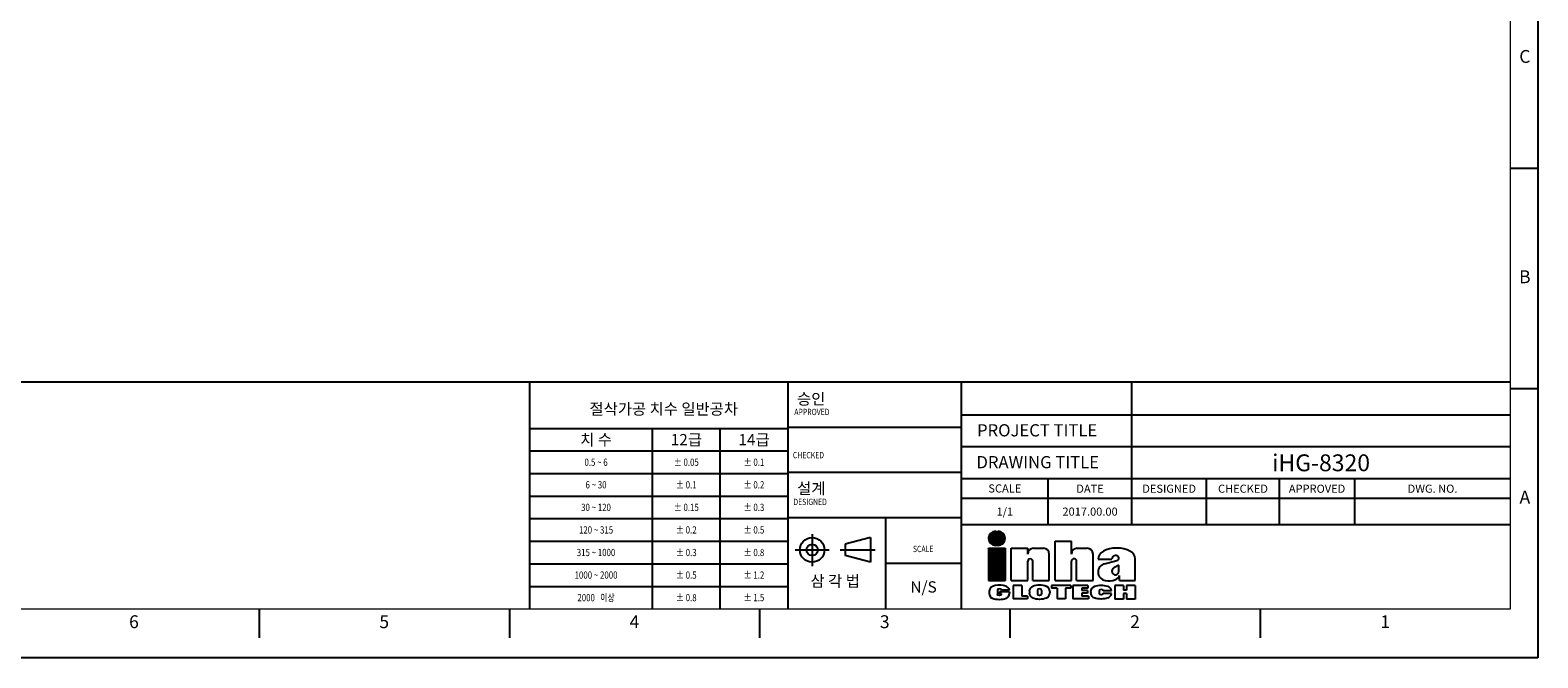
# Model space of a CAD drawing. Units: millimetres. Extents: x 3044 to 5695, y 23 to 1897.
# Drawn here: x 4172 to 5695, y 23 to 657 of the extents above; entities that cross this region are included whole.
import ezdxf
from ezdxf.enums import TextEntityAlignment as Align

# ---------------------------------------------------------------- set-up
doc = ezdxf.new("R2010")
doc.units = ezdxf.units.MM
for name, color, linetype in [('1', 7, 'Continuous'), ('7', 7, 'Continuous'), ('DIM', 2, 'Continuous'), ('문자선', 2, 'Continuous'), ('외형선', 7, 'Continuous')]:
    doc.layers.add(name, color=color, linetype=linetype)
doc.styles.add('ACANSGDT', font='amgdt.shx', dxfattribs={"bigfont": 'whtmtxt.shx'})
doc.styles.add('DH1', font='arial.ttf', dxfattribs={"width": 0.8})
doc.styles.add('kimsooho', font='romans.shx', dxfattribs={"width": 0.8, "oblique": 3, "bigfont": 'cadhs.shx'})
doc.styles.get("Standard").update_dxf_attribs({"font": 'txt.shx', "bigfont": 'chineset.shx'})
doc.styles.add('STD', font='ROMANS.shx', dxfattribs={"height": 15, "bigfont": 'whgtxt.shx'})
doc.styles.add('스타일1', font='geniso.shx', dxfattribs={"width": 1.1, "oblique": 10})

# ---------------------------------------------------------------- blocks, each defined once
blk = doc.blocks.new('inha')
at = {"layer": '7', "color": 1}
for p, q in [((2966.6, 230.6), (2973.7, 237.7)), ((2966.6, 229.7), (2974.7, 237.7)), ((2966.6, 230.1), (2974.2, 237.7)), ((2966.6, 231.1), (2973.2, 237.7)), ((2966.7, 229.3), (2975.1, 237.7)), ((2966.7, 231.7), (2972.7, 237.6)), ((2966.8, 228.9), (2975.6, 237.7)), ((2966.9, 228.5), (2976.1, 237.7)), ((2966.9, 232.3), (2972.1, 237.5)), ((2967, 228.1), (2976.6, 237.7)), ((2967.1, 227.8), (2977, 237.7)), ((2967.1, 233), (2971.4, 237.3)), ((2967.2, 227.5), (2977.4, 237.7)), ((2967.4, 227.1), (2977.9, 237.6)), ((2967.4, 233.8), (2970.5, 236.9)), ((2967.5, 226.8), (2978.2, 237.5)), ((2967.7, 226.5), (2978.6, 237.4)), ((2967.9, 226.3), (2979, 237.3)), ((2968.1, 226), (2979.3, 237.2)), ((2968.3, 225.7), (2979.6, 237.1)), ((2968.5, 225.5), (2980, 236.9)), ((2968.8, 225.2), (2980.3, 236.7)), ((2969, 225), (2980.3, 236.3)), ((2969.3, 224.8), (2980.6, 236.1)), ((2973.9, 237.7), (2976.6, 237.7)), ((2969.5, 224.6), (2980.9, 235.9)), ((2969.8, 224.4), (2981.1, 235.7)), ((2970.1, 224.2), (2981.4, 235.5)), ((2970.4, 224), (2981.6, 235.3)), ((2970.7, 223.9), (2981.8, 235)), ((2971, 223.7), (2982.1, 234.8)), ((2971.3, 223.6), (2982.5, 234.7)), ((2971.7, 223.4), (2982.7, 234.5)), ((2972, 223.3), (2982.9, 234.2)), ((2972.4, 223.2), (2983, 233.9)), ((2972.8, 223.2), (2983.2, 233.6)), ((2973.2, 223.1), (2983.3, 233.2)), ((2973.7, 223.1), (2983.5, 232.9)), ((2973.9, 223.1), (2976.6, 223.1)), ((2974.1, 223.1), (2983.6, 232.5)), ((2974.6, 223.1), (2983.7, 232.2)), ((2975.1, 223.1), (2983.8, 231.8)), ((2975.6, 223.1), (2983.8, 231.4)), ((2976, 223.1), (2983.9, 231)), ((2976.5, 223.1), (2983.9, 230.5)), ((2977, 223.1), (2983.9, 230)), ((2977.5, 223.1), (2983.9, 229.5)), ((2978.1, 223.2), (2983.8, 228.9)), ((2978.7, 223.4), (2983.6, 228.3)), ((2979.4, 223.7), (2983.3, 227.6)), ((2980.4, 224.1), (2982.9, 226.6))]:
    blk.add_line(p, q, dxfattribs=at)
at = {"layer": '7', "color": 7}
for p, q in [((3036, 227.4), (3053.2, 227.4)), ((3036, 186.5), (3036, 227.4)), ((3053.2, 214), (3053.2, 227.4)), ((2990.3, 220), (3007.5, 220)), ((2990.3, 186.5), (2990.3, 220)), ((3007.5, 214), (3007.5, 220)), ((3007.5, 186.5), (3007.5, 206.4)), ((3012.8, 186.5), (3012.8, 206.4)), ((3013.5, 220), (3023.9, 220)), ((3030, 186.5), (3030, 214)), ((3053.2, 186.5), (3053.2, 206.4)), ((3058.5, 186.5), (3058.5, 206.4)), ((3059.2, 220), (3069.6, 220)), ((3075.7, 186.5), (3075.7, 214)), ((3081, 208.8), (3095.3, 208.8)), ((3087.7, 203.9), (3100.5, 207.1)), ((3099.9, 212.4), (3098.9, 212.4)), ((3119.8, 186.5), (3119.8, 209.3)), ((3102.5, 202.5), (3097.2, 199.6)), ((3102.5, 196.2), (3102.5, 202.5)), ((3103.2, 186.5), (3103.2, 191.6)), ((2967.2, 174.8), (2967.2, 173.1)), ((2975.8, 176.3), (2975.8, 172)), ((2977.9, 174.7), (2977.9, 172.5)), ((2988.6, 174.7), (2977.9, 174.7)), ((2988.6, 176.3), (2980, 176.3)), ((2988.6, 174.7), (2988.6, 173.1)), ((2990.3, 186.5), (3007.5, 186.5)), ((2992.2, 181.3), (2992.2, 167.1)), ((3001.4, 181.3), (2992.2, 181.3)), ((3001.4, 181.3), (3001.4, 170)), ((3009.2, 174.8), (3009.2, 173.6)), ((3012.8, 186.5), (3030, 186.5)), ((3017.8, 176.3), (3017.8, 172)), ((3021.9, 176.3), (3021.9, 172)), ((3030.5, 174.8), (3030.5, 173.6)), ((3052.4, 181.3), (3032.4, 181.3)), ((3032.4, 181.3), (3032.4, 178.3)), ((3038.1, 178.3), (3032.4, 178.3)), ((3036, 186.5), (3053.2, 186.5)), ((3038.1, 178.3), (3038.1, 167.1)), ((3046.8, 178.3), (3046.8, 167.1)), ((3052.4, 178.3), (3046.8, 178.3)), ((3052.4, 181.3), (3052.4, 178.3)), ((3054.7, 181.3), (3054.7, 167.1)), ((3070.3, 181.3), (3054.7, 181.3)), ((3058.5, 186.5), (3075.7, 186.5)), ((3063.8, 178.4), (3063.8, 175.8)), ((3070.3, 178.4), (3063.8, 178.4)), ((3069.8, 175.8), (3063.8, 175.8)), ((3069.8, 175.8), (3069.8, 173)), ((3070.3, 181.3), (3070.3, 178.4)), ((3073.2, 174.5), (3073.2, 173.8)), ((3082, 175.6), (3082, 172.8)), ((3095, 175.6), (3086.2, 175.6)), ((3098.4, 181.3), (3098.4, 167)), ((3107.4, 181.3), (3098.4, 181.3)), ((3103.2, 186.5), (3119.8, 186.5)), ((3107.4, 181.3), (3107.4, 176.3)), ((3110.5, 176.3), (3107.4, 176.3)), ((3110.5, 181.3), (3110.5, 176.3)), ((3119.6, 181.3), (3110.5, 181.3)), ((3119.6, 181.3), (3119.6, 167)), ((2980, 172.5), (2977.9, 172.5)), ((2980, 172.5), (2980, 172)), ((3007.2, 167.1), (2992.2, 167.1)), ((3007.2, 170), (3001.4, 170)), ((3007.2, 170), (3007.2, 167.1)), ((3046.8, 167.1), (3038.1, 167.1)), ((3070.8, 167.1), (3054.7, 167.1)), ((3063.8, 173), (3063.8, 170)), ((3069.8, 173), (3063.8, 173)), ((3070.8, 170), (3063.8, 170)), ((3070.8, 170), (3070.8, 167.1)), ((3095, 172.8), (3086.2, 172.8)), ((3107.4, 167), (3098.4, 167)), ((3107.4, 172.8), (3107.4, 167)), ((3110.5, 172.8), (3107.4, 172.8)), ((3110.5, 172.8), (3110.5, 167)), ((3119.6, 167), (3110.5, 167))]:
    blk.add_line(p, q, dxfattribs=at)
at = {"layer": '7', "color": 5}
for p, q in [((2966.4, 220), (2984.1, 220)), ((2966.4, 220), (2966.4, 186.5)), ((2966.4, 219.7), (2966.7, 220)), ((2966.4, 218.8), (2967.6, 220)), ((2966.4, 218), (2968.5, 220)), ((2966.4, 217.1), (2969.3, 220)), ((2966.4, 216.3), (2970.2, 220)), ((2966.4, 215.4), (2971, 220)), ((2966.4, 214.6), (2971.9, 220)), ((2966.4, 213.7), (2972.7, 220)), ((2966.4, 212.9), (2973.6, 220)), ((2966.4, 212), (2974.4, 220)), ((2966.4, 211.1), (2975.3, 220)), ((2966.4, 210.3), (2976.2, 220)), ((2966.4, 209.4), (2977, 220)), ((2966.4, 208.6), (2977.9, 220)), ((2966.4, 207.7), (2978.7, 220)), ((2966.4, 206.9), (2979.6, 220)), ((2966.4, 206), (2980.4, 220)), ((2966.4, 205.2), (2981.3, 220)), ((2966.4, 204.3), (2982.1, 220)), ((2966.4, 203.4), (2983, 220)), ((2966.4, 202.6), (2983.9, 220)), ((2966.4, 219.3), (2967.2, 220)), ((2966.4, 218.4), (2968, 220)), ((2966.4, 217.6), (2968.9, 220)), ((2966.4, 216.7), (2969.7, 220)), ((2966.4, 215.8), (2970.6, 220)), ((2966.4, 215), (2971.5, 220)), ((2966.4, 214.1), (2972.3, 220)), ((2966.4, 213.3), (2973.2, 220)), ((2966.4, 212.4), (2974, 220)), ((2966.4, 211.6), (2974.9, 220)), ((2966.4, 210.7), (2975.7, 220)), ((2966.4, 209.9), (2976.6, 220)), ((2966.4, 209), (2977.4, 220)), ((2966.4, 208.1), (2978.3, 220)), ((2966.4, 207.3), (2979.2, 220)), ((2966.4, 206.4), (2980, 220)), ((2966.4, 205.6), (2980.9, 220)), ((2966.4, 204.7), (2981.7, 220)), ((2966.4, 203.9), (2982.6, 220)), ((2966.4, 203), (2983.4, 220)), ((2966.4, 202.2), (2984.1, 219.8)), ((2966.4, 201.7), (2984.1, 219.4)), ((2966.4, 201.3), (2984.1, 219)), ((2966.4, 200.9), (2984.1, 218.6)), ((2966.4, 200.4), (2984.1, 218.1)), ((2966.4, 200), (2984.1, 217.7)), ((2966.4, 199.6), (2984.1, 217.3)), ((2966.4, 199.2), (2984.1, 216.8)), ((2966.4, 198.7), (2984.1, 216.4)), ((2966.4, 198.3), (2984.1, 216)), ((2966.4, 197.9), (2984.1, 215.6)), ((2966.4, 197.5), (2984.1, 215.1)), ((2966.4, 197), (2984.1, 214.7)), ((2966.4, 196.6), (2984.1, 214.3)), ((2966.4, 196.2), (2984.1, 213.9)), ((2966.4, 195.7), (2984.1, 213.4)), ((2966.4, 195.3), (2984.1, 213)), ((2966.4, 194.9), (2984.1, 212.6)), ((2966.4, 194.5), (2984.1, 212.1)), ((2966.4, 194), (2984.1, 211.7)), ((2966.4, 193.6), (2984.1, 211.3)), ((2966.4, 193.2), (2984.1, 210.9)), ((2966.4, 192.8), (2984.1, 210.4)), ((2966.4, 192.3), (2984.1, 210)), ((2966.4, 191.9), (2984.1, 209.6)), ((2966.4, 191.5), (2984.1, 209.2)), ((2966.4, 191), (2984.1, 208.7)), ((2966.4, 190.6), (2984.1, 208.3)), ((2966.4, 190.2), (2984.1, 207.9)), ((2966.4, 189.8), (2984.1, 207.4)), ((2966.4, 189.3), (2984.1, 207)), ((2966.4, 188.9), (2984.1, 206.6)), ((2966.4, 188.5), (2984.1, 206.2)), ((2966.4, 188), (2984.1, 205.7)), ((2966.4, 187.6), (2984.1, 205.3)), ((2966.4, 187.2), (2984.1, 204.9)), ((2984.1, 220), (2984.1, 186.5)), ((2966.4, 186.8), (2984.1, 204.4)), ((2966.6, 186.5), (2984.1, 204)), ((2967.1, 186.5), (2984.1, 203.6)), ((2967.5, 186.5), (2984.1, 203.2)), ((2967.9, 186.5), (2984.1, 202.7)), ((2968.3, 186.5), (2984.1, 202.3)), ((2968.8, 186.5), (2984.1, 201.9)), ((2969.2, 186.5), (2984.1, 201.5)), ((2969.6, 186.5), (2984.1, 201)), ((2970, 186.5), (2984.1, 200.6)), ((2970.5, 186.5), (2984.1, 200.2)), ((2970.9, 186.5), (2984.1, 199.7)), ((2971.3, 186.5), (2984.1, 199.3)), ((2971.8, 186.5), (2984.1, 198.9)), ((2972.2, 186.5), (2984.1, 198.5)), ((2972.6, 186.5), (2984.1, 198)), ((2973, 186.5), (2984.1, 197.6)), ((2973.5, 186.5), (2984.1, 197.2)), ((2973.9, 186.5), (2984.1, 196.7)), ((2974.3, 186.5), (2984.1, 196.3)), ((2974.8, 186.5), (2984.1, 195.9)), ((2975.2, 186.5), (2984.1, 195.5)), ((2975.6, 186.5), (2984.1, 195)), ((2976, 186.5), (2984.1, 194.6)), ((2976.5, 186.5), (2984.1, 194.2)), ((2976.9, 186.5), (2984.1, 193.8)), ((2977.3, 186.5), (2984.1, 193.3)), ((2977.7, 186.5), (2984.1, 192.9)), ((2978.2, 186.5), (2984.1, 192.5)), ((2978.6, 186.5), (2984.1, 192)), ((2979, 186.5), (2984.1, 191.6)), ((2979.5, 186.5), (2984.1, 191.2)), ((2979.9, 186.5), (2984.1, 190.8)), ((2980.3, 186.5), (2984.1, 190.3)), ((2980.7, 186.5), (2984.1, 189.9)), ((2981.2, 186.5), (2984.1, 189.5)), ((2981.6, 186.5), (2984.1, 189.1)), ((2966.4, 186.5), (2984.1, 186.5)), ((2982, 186.5), (2984.1, 188.6)), ((2982.5, 186.5), (2984.1, 188.2)), ((2982.9, 186.5), (2984.1, 187.8)), ((2983.3, 186.5), (2984.1, 187.3)), ((2983.7, 186.5), (2984.1, 186.9))]:
    blk.add_line(p, q, dxfattribs=at)
at = {"layer": '7', "color": 1}
for centre, start, end in [((2973.9, 230.4), 90, 270), ((2976.6, 230.4), 270, 90)]:
    blk.add_arc(centre, 7.32, start, end, dxfattribs=at)
at = {"layer": '7', "color": 7}
for centre, radius, start, end in [((3013.5, 214), 6.05, 90, 180), ((3010.1, 206.4), 2.67, 0, 180.0006), ((3023.9, 214), 6.05, 0, 90), ((3059.2, 214), 6.05, 90, 180), ((3055.8, 206.4), 2.67, 0, 180), ((3069.6, 214), 6.05, 0, 90), ((3098.9, 208.8), 3.63, 90, 180), ((3099.9, 209.7), 2.68, 284.4252, 90), ((3090, 195.1), 9.07, 104.4252, 179.2187), ((3090, 195.3), 9.07, 180.7813, 260.4515), ((2973.3, 174.8), 6.05, 113.4383, 180), ((2973.3, 173.1), 6.05, 180, 246.9943), ((2973.3, 173.1), 6.05, 180, 246.5617), ((2982.5, 173.1), 6.05, 293.4383, 0), ((3015.2, 174.8), 6.05, 113.4383, 180), ((3015.2, 173.6), 6.05, 180, 246.5617), ((3024.5, 174.8), 6.05, 0, 66.5617), ((3024.5, 173.6), 6.05, 293.4383, 0), ((3079.2, 174.5), 6.05, 110.9306, 180), ((3079.2, 173.8), 6.05, 180, 249.0694), ((3089, 174.5), 6.05, 10.1839, 69.0694), ((3089, 173.8), 6.05, 290.9306, 349.8161)]:
    blk.add_arc(centre, radius, start, end, dxfattribs=at)
for centre, major_axis, ratio, start_param, end_param in [((3100.4, 209), (-19.4, -0.2), 0.58222, 3.141593, 6.283185), ((3092, 191.6), (-11.1, 0), 0.497908, 1.244994, 3.141593), ((3098.9, 196.2), (0, 3.83), 0.947762, 0.481199, 4.712389), ((2977.9, 176.3), (-10.7, 0), 0.495081, 3.141593, 5.431603), ((2977.9, 176.3), (-2.07, 0), 0.643647, 3.141593, 6.283185), ((3019.8, 176.3), (-10.7, 0), 0.495081, 3.993175, 5.431603), ((3019.8, 176.3), (-2.07, 0), 0.643647, 3.141593, 6.283185), ((3084.1, 176.3), (-10.9, 0), 0.453509, 4.011756, 5.413022), ((3084.1, 175.6), (-2.07, 0), 0.643647, 3.141593, 6.283185)]:
    blk.add_ellipse(centre, major_axis=major_axis, ratio=ratio, start_param=start_param, end_param=end_param, dxfattribs=at)
at = {"layer": '7', "color": 7, "extrusion": (0, 0, -1)}
for centre, major_axis, ratio, start_param, end_param in [((2977.9, 171.6), (-10.7, 0), 0.495081, 3.993175, 5.431603), ((2977.9, 172), (-2.07, 0), 0.643647, 3.141593, 6.283185), ((3019.8, 172), (-10.7, 0), 0.495081, 3.993175, 5.431603), ((3019.8, 172), (-2.07, 0), 0.643647, 3.141593, 6.283185), ((3084.1, 172), (-10.9, 0), 0.453509, 4.011756, 5.413022), ((3084.1, 172.8), (-2.07, 0), 0.643647, 3.141593, 6.283185)]:
    blk.add_ellipse(centre, major_axis=major_axis, ratio=ratio, start_param=start_param, end_param=end_param, dxfattribs=at)

msp = doc.modelspace()

# ---------------------------------------------------------------- linework, layer by layer
for p, q in [((5695.08127, 1897.18188), (5695.08127, 22.83097)), ((5695.08127, 1897.18188), (5695.08127, 22.83097)), ((5695.08127, 1897.18188), (5695.08127, 22.83097)), ((5695.08127, 1897.18188), (5695.08127, 22.83097)), ((5695.08127, 1897.18188), (5695.08127, 22.83097)), ((5695.08127, 1897.18188), (5695.08127, 22.83097)), ((5695.08127, 1897.18188), (5695.08127, 22.83097)), ((5695.08127, 1897.18188), (5695.08127, 22.83097)), ((5667.34466, 517.56049), (5695.08127, 517.56049)), ((3138.73799, 301.59875), (5667.34466, 301.59875)), ((5667.34466, 295.15361), (5695.08127, 295.15361)), ((4676.72635, 254.70897), (4937.31929, 254.70897)), ((4800.50635, 72.29171), (4800.50635, 254.70897)), ((4868.91282, 72.29171), (4868.91282, 254.70897)), ((4937.31929, 255.99443), (5112.62727, 255.99443)), ((4676.72635, 231.90681), (4937.31929, 231.90681)), ((4676.72635, 209.10465), (4937.31929, 209.10465)), ((4937.31929, 210.39012), (5112.63135, 210.39012)), ((4676.72635, 186.3025), (4937.31929, 186.3025)), ((4676.72635, 163.50034), (4937.31929, 163.50034)), ((4937.31929, 164.7858), (5112.63135, 164.7858)), ((5036.38365, 72.29171), (5036.38365, 164.7858)), ((4676.72635, 140.69818), (4937.31929, 140.69818)), ((5020.69382, 144.3409), (4995.07858, 137.59985)), ((4995.07858, 137.59985), (4995.07858, 126.18302)), ((5020.69382, 144.3409), (5020.69382, 119.44197)), ((5020.69382, 119.44197), (4995.07858, 126.18302)), ((4676.72635, 117.89603), (4937.31929, 117.89603)), ((4676.72635, 95.09387), (4937.31929, 95.09387)), ((4403.04133, 72.29171), (4403.04133, 43.04048)), ((4655.902, 72.29171), (4655.902, 43.04048)), ((4908.76266, 72.29171), (4908.76266, 43.04048)), ((5161.62333, 72.29171), (5161.62333, 43.04048)), ((5414.484, 72.29171), (5414.484, 43.04048)), ((5695.08127, 22.83097), (3044.48402, 22.83097)), ((5695.08127, 22.83097), (3044.48402, 22.83097)), ((5695.08127, 22.83097), (3044.48402, 22.83097)), ((5695.08127, 22.83097), (3044.48402, 22.83097)), ((5695.08127, 22.83097), (3044.48402, 22.83097)), ((5695.08127, 22.83097), (3044.48402, 22.83097)), ((5695.08127, 22.83097), (3044.48402, 22.83097)), ((5695.08127, 22.83097), (3044.48402, 22.83097))]:
    msp.add_line(p, q)
at = {"color": 73, "lineweight": 20}
for p, q in [((5667.34466, 72.29171), (5667.34466, 1853.36684)), ((3138.73799, 72.29171), (5667.34466, 72.29171))]:
    msp.add_line(p, q, dxfattribs=at)
at = {"color": 7}
msp.add_line((4676.72635, 72.29171), (4676.72635, 301.59875), dxfattribs=at)
at = {"color": 0}
for p, q in [((4937.31929, 301.59875), (4937.31929, 72.29171)), ((5036.38365, 118.53876), (5112.63135, 118.53876))]:
    msp.add_line(p, q, dxfattribs=at)
for radius in [12.44947, 5.70842]:
    msp.add_circle((4961.83814, 131.89143), radius)
at = {"layer": '1'}
for p, q in [((4961.83814, 147.66563), (4961.83814, 115.45584)), ((4944.76131, 131.89143), (4979.14326, 131.89143)), ((4990.23863, 131.89143), (5025.62509, 131.89143))]:
    msp.add_line(p, q, dxfattribs=at)
at = {"layer": '외형선'}
for p, q in [((5112.63135, 72.29171), (5112.63135, 301.59875)), ((5284.82172, 157.39656), (5284.82172, 300.86417)), ((5112.63135, 268.48433), (5667.34466, 268.48433)), ((5667.34466, 236.10449), (5112.63135, 236.10449)), ((5667.34466, 203.72464), (5112.63135, 203.72464)), ((5200.4714, 157.39656), (5200.4714, 203.72464)), ((5360.34228, 157.39656), (5360.34228, 203.72464)), ((5433.97271, 157.39656), (5433.97271, 203.72464)), ((5510.02726, 157.39656), (5510.02726, 203.72464)), ((5667.34466, 183.79859), (5112.63135, 183.79859)), ((5667.34466, 157.39656), (5112.63135, 157.39656))]:
    msp.add_line(p, q, dxfattribs=at)

# ---------------------------------------------------------------- block references
at = {"layer": 'DIM', "xscale": 0.9680556127859745, "yscale": 0.9680556127859745, "zscale": 0.9680556127859745}
msp.add_blockref('inha', (2268.24567, -79.4345), dxfattribs=at)

# ---------------------------------------------------------------- texts
at = {"style": 'DH1'}
for s, p in [('C', (5681.97028, 628.87769)), ('B', (5681.97028, 406.2433)), ('A', (5681.97028, 183.60891)), ('6', (4276.611, 57.66609)), ('5', (4529.47166, 57.66609)), ('4', (4782.33233, 57.66609)), ('3', (5035.193, 57.66609)), ('2', (5288.05366, 57.66609))]:
    msp.add_text(s, height=13.00055, dxfattribs=at).set_placement(p, align=Align.MIDDLE)
at = {"style": 'ACANSGDT'}
for s, p in [('승인', (4946.59381, 278.73962)), ('설계', (4946.69366, 188.30179))]:
    msp.add_text(s, height=11.401079, dxfattribs=at).set_placement(p)
for s, height, style, p in [('절삭가공 치수 일반공차', 11.4010787, 'ACANSGDT', (4811.90742, 274.31883)), ('치 수', 11.401079, 'ACANSGDT', (4743.50095, 243.30789)), ('12급', 11.401079, 'ACANSGDT', (4834.70958, 243.30789)), ('14급', 11.401079, 'ACANSGDT', (4903.11605, 243.30789)), ('삼 각 법', 11.401079, 'ACANSGDT', (4985.1366, 100.38865)), ('N/S', 11.401079, 'kimsooho', (5074.408, 94.4813))]:
    msp.add_text(s, height=height, dxfattribs=dict(style=style)).set_placement(p, align=Align.MIDDLE_CENTER)
at = {"style": 'kimsooho', "width": 0.8}
for s, p in [('APPROVED', (4943.81323, 268.12119)), ('CHECKED', (4942.36634, 224.5203)), ('DESIGNED', (4942.89552, 177.22445))]:
    msp.add_text(s, height=6.384604, dxfattribs=at).set_placement(p)
at = {"style": 'kimsooho', "oblique": 3, "width": 0.8}
for s, height, p in [('0.5 ~ 6', 7.29669, (4743.50095, 220.50573)), ('%%p 0.05', 7.29669, (4834.70958, 220.50573)), ('%%p 0.1', 7.29669, (4903.11605, 220.50573)), ('6 ~ 30', 7.29669, (4743.50095, 197.70358)), ('%%p 0.1', 7.29669, (4834.70958, 197.70358)), ('%%p 0.2', 7.29669, (4903.11605, 197.70358)), ('30 ~ 120', 7.29669, (4743.50095, 174.90142)), ('%%p 0.15', 7.29669, (4834.70958, 174.90142)), ('%%p 0.3', 7.29669, (4903.11605, 174.90142)), ('120 ~ 315', 7.29669, (4743.50095, 152.09926)), ('%%p 0.2', 7.29669, (4834.70958, 152.09926)), ('%%p 0.5', 7.29669, (4903.11605, 152.09926)), ('315 ~ 1000', 7.29669, (4743.50095, 129.2971)), ('%%p 0.3', 7.29669, (4834.70958, 129.2971)), ('%%p 0.8', 7.29669, (4903.11605, 129.2971)), ('1000 ~ 2000', 7.2966904, (4743.50095, 106.49495)), ('%%p 0.5', 7.29669, (4834.70958, 106.49495)), ('%%p 1.2', 7.29669, (4903.11605, 106.49495)), ('2000   이상', 7.29669, (4743.50095, 83.69279)), ('%%p 0.8', 7.29669, (4834.70958, 83.69279)), ('%%p 1.5', 7.29669, (4903.11605, 83.69279))]:
    msp.add_text(s, height=height, dxfattribs=at).set_placement(p, align=Align.MIDDLE_CENTER)
at = {"style": 'kimsooho', "width": 0.8}
msp.add_text('SCALE', height=6.384604, dxfattribs=at).set_placement((5074.0121, 132.86278), align=Align.MIDDLE_CENTER)
at = {"color": 4, "style": 'DH1'}
msp.add_text('1', height=13.00055, dxfattribs=at).set_placement((5540.91433, 57.66609), align=Align.MIDDLE)
at = {"insert": (5476.08319, 219.91456), "char_height": 17.020758, "width": 382.5229452, "attachment_point": 5}
msp.add_mtext('{\\Ftxt,chineset|c129;iHG-8320}', dxfattribs=at)
at = {"layer": 'DIM', "attachment_point": 5, "style": 'STD'}
for s, insert, char_height, width in [('{\\C7;SCALE}', (5156.55138, 194.00366), 8.1912398, 87.8400515), ('{\\C7;DATE}', (5242.64656, 193.76161), 8.19124, 84.3503149), ('{\\C7;DESIGNED}', (5322.582, 193.76161), 8.1912398, 75.5205624), ('{\\C7;CHECKED}', (5397.1575, 193.76161), 8.1912398, 73.6304328), ('{\\C7;APPROVED}', (5471.99999, 193.76161), 8.1912398, 76.0545469), ('{\\C7;DWG. NO.}', (5588.68596, 193.76161), 8.1912398, 157.3174031), ('{\\C7;1/1}', (5156.55138, 170.59757), 8.19124, 87.8400515), ('{\\C7;2017.00.00}', (5242.64656, 170.59757), 8.1912398, 84.3503149)]:
    msp.add_mtext(s, dxfattribs=dict(at, insert=insert, char_height=char_height, width=width))
at = {"layer": '문자선', "color": 7, "style": '스타일1'}
for s, p in [('PROJECT TITLE', (5128.46084, 246.61305)), ('DRAWING TITLE', (5127.86103, 214.41523))]:
    msp.add_text(s, height=12.3292476, dxfattribs=at).set_placement(p)

doc.saveas('drawing.dxf')
